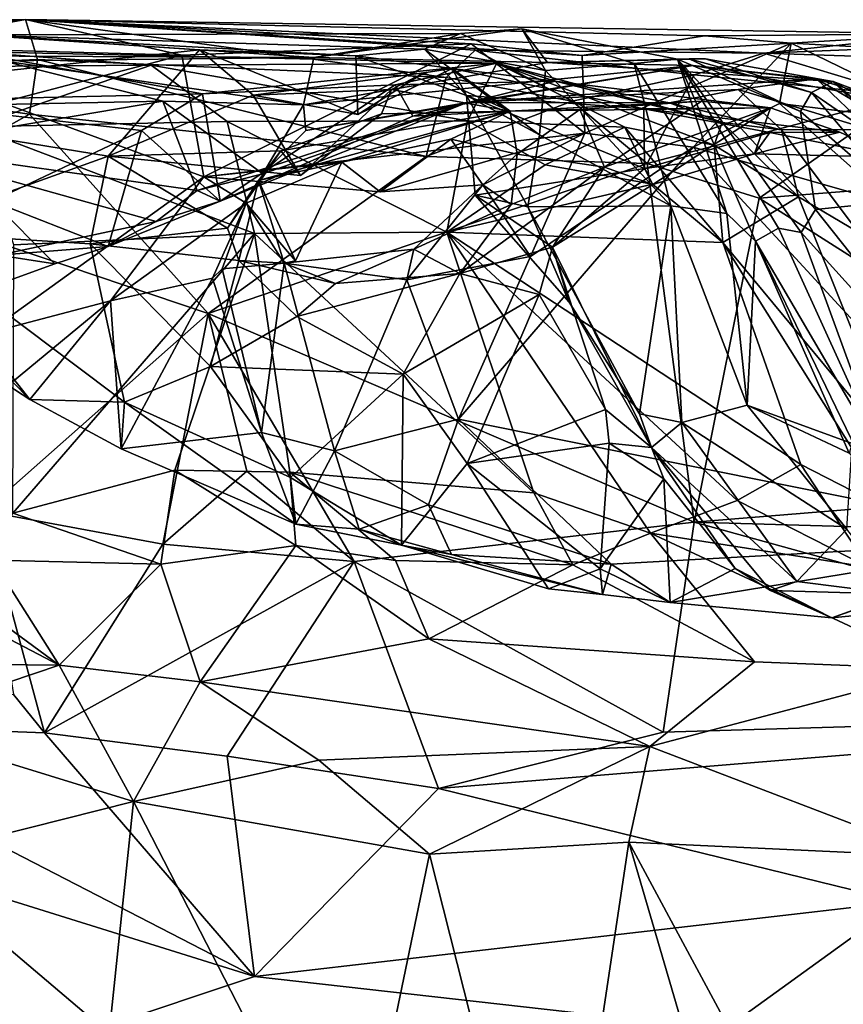
# Model space of a CAD drawing. Units: metres. Extents: x 22.79 to 25.53, y 0.66 to 2.19.
# Drawn here: x 23.98 to 24.09, y 2.05 to 2.18 of the extents above; entities that cross this region are included whole.
import ezdxf

# ---------------------------------------------------------------- set-up
doc = ezdxf.new("R2010")
doc.units = ezdxf.units.M

msp = doc.modelspace()

# ---------------------------------------------------------------- linework, layer by layer
at = {"layer": '1'}
for points in [[(23.95464, 2.17829, 11.155), (23.86578, 2.18103, 11.17445), (23.98161, 2.1818, 11.20987)], [(23.98161, 2.1818, 11.20987), (23.86578, 2.18103, 11.17445), (23.88728, 2.17864, 11.24754)], [(23.88728, 2.17864, 11.24754), (23.94271, 2.17471, 11.26136), (23.98161, 2.1818, 11.20987)], [(23.94271, 2.17471, 11.26136), (23.98323, 2.17644, 11.24999), (23.98161, 2.1818, 11.20987)], [(23.95464, 2.17829, 11.155), (23.98161, 2.1818, 11.20987), (24.00274, 2.17699, 11.14143)], [(24.04181, 2.17852, 11.12996), (24.00274, 2.17699, 11.14143), (23.98161, 2.1818, 11.20987)], [(24.04181, 2.17852, 11.12996), (23.98161, 2.1818, 11.20987), (24.05682, 2.17696, 11.12047)], [(23.98161, 2.1818, 11.20987), (24.10592, 2.17989, 11.12545), (24.07332, 2.17963, 11.12577)], [(24.05682, 2.17696, 11.12047), (23.98161, 2.1818, 11.20987), (24.07332, 2.17963, 11.12577)], [(23.98161, 2.1818, 11.20987), (23.98323, 2.17644, 11.24999), (24.03845, 2.17399, 11.24409)], [(23.98161, 2.1818, 11.20987), (24.04234, 2.1777, 11.23098), (24.08135, 2.17726, 11.2201)], [(23.98161, 2.1818, 11.20987), (24.03845, 2.17399, 11.24409), (24.04234, 2.1777, 11.23098)], [(24.10592, 2.17989, 11.12545), (23.98161, 2.1818, 11.20987), (24.08135, 2.17726, 11.2201)], [(23.87119, 2.17736, 10.9591), (23.9746, 2.17973, 11.03745), (24.02054, 2.17671, 10.89984)], [(23.9746, 2.17973, 11.03745), (23.94469, 2.1712, 11.07372), (24.0051, 2.17771, 11.03286)], [(24.02054, 2.17671, 10.89984), (23.9746, 2.17973, 11.03745), (24.04036, 2.17994, 10.98411)], [(23.9746, 2.17973, 11.03745), (24.03551, 2.1778, 11.01093), (24.04036, 2.17994, 10.98411)], [(23.9746, 2.17973, 11.03745), (24.0051, 2.17771, 11.03286), (24.02624, 2.17692, 11.02127)], [(23.9746, 2.17973, 11.03745), (24.02624, 2.17692, 11.02127), (24.03551, 2.1778, 11.01093)], [(24.05213, 2.176, 10.87777), (24.02054, 2.17671, 10.89984), (24.04867, 2.18055, 10.97255)], [(24.04867, 2.18055, 10.97255), (24.02054, 2.17671, 10.89984), (24.04036, 2.17994, 10.98411)], [(24.04036, 2.17994, 10.98411), (24.03551, 2.1778, 11.01093), (24.05186, 2.17493, 10.99237)], [(24.04867, 2.18055, 10.97255), (24.04036, 2.17994, 10.98411), (24.05186, 2.17493, 10.99237)], [(24.05213, 2.176, 10.87777), (24.04867, 2.18055, 10.97255), (24.06967, 2.17647, 10.94819)], [(24.06967, 2.17647, 10.94819), (24.04867, 2.18055, 10.97255), (24.06385, 2.17587, 10.97609)], [(24.06385, 2.17587, 10.97609), (24.04867, 2.18055, 10.97255), (24.05186, 2.17493, 10.99237)], [(24.08502, 2.17863, 11.11363), (24.05682, 2.17696, 11.12047), (24.07332, 2.17963, 11.12577)], [(24.07332, 2.17963, 11.12577), (24.10592, 2.17989, 11.12545), (24.08502, 2.17863, 11.11363)], [(24.10592, 2.17989, 11.12545), (24.08135, 2.17726, 11.2201), (24.15675, 2.1803, 11.187)], [(24.15675, 2.1803, 11.187), (24.08135, 2.17726, 11.2201), (24.1099, 2.17634, 11.21364)], [(24.08502, 2.17863, 11.11363), (24.10592, 2.17989, 11.12545), (24.12246, 2.17654, 11.08563)], [(23.97843, 2.17061, 11.13613), (23.95464, 2.17829, 11.155), (24.00274, 2.17699, 11.14143)], [(24.0057, 2.16057, 11.1166), (24.00274, 2.17699, 11.14143), (24.04181, 2.17852, 11.12996)], [(24.05715, 2.16645, 11.10506), (24.0057, 2.16057, 11.1166), (24.04181, 2.17852, 11.12996)], [(24.05715, 2.16645, 11.10506), (24.04181, 2.17852, 11.12996), (24.05682, 2.17696, 11.12047)], [(24.05715, 2.16645, 11.10506), (24.05682, 2.17696, 11.12047), (24.08502, 2.17863, 11.11363)], [(24.07182, 2.16457, 11.09347), (24.05715, 2.16645, 11.10506), (24.08502, 2.17863, 11.11363)], [(24.07182, 2.16457, 11.09347), (24.08502, 2.17863, 11.11363), (24.08348, 2.17047, 11.09588)], [(24.08348, 2.17047, 11.09588), (24.08502, 2.17863, 11.11363), (24.10793, 2.16751, 11.07776)], [(24.10793, 2.16751, 11.07776), (24.08502, 2.17863, 11.11363), (24.12246, 2.17654, 11.08563)], [(23.87119, 2.17736, 10.9591), (24.02054, 2.17671, 10.89984), (23.97854, 2.17626, 10.83159)], [(23.94469, 2.1712, 11.07372), (23.99277, 2.16335, 11.06129), (24.0051, 2.17771, 11.03286)], [(23.95571, 2.17536, 10.63229), (23.97363, 2.17751, 10.66338), (23.99858, 2.17565, 10.64487)], [(23.97363, 2.17751, 10.66338), (23.96254, 2.17081, 10.6853), (24.00553, 2.17178, 10.71585)], [(23.97363, 2.17751, 10.66338), (24.00553, 2.17178, 10.71585), (24.04526, 2.17592, 10.70778)], [(23.99858, 2.17565, 10.64487), (23.97363, 2.17751, 10.66338), (24.04526, 2.17592, 10.70778)], [(23.97843, 2.17061, 11.13613), (24.00274, 2.17699, 11.14143), (24.0057, 2.16057, 11.1166)], [(24.01918, 2.17032, 10.82815), (23.97854, 2.17626, 10.83159), (24.02054, 2.17671, 10.89984)], [(24.0051, 2.17771, 11.03286), (23.99277, 2.16335, 11.06129), (24.01235, 2.1716, 11.04144)], [(24.0051, 2.17771, 11.03286), (24.01235, 2.1716, 11.04144), (24.02652, 2.16899, 11.03533)], [(24.0051, 2.17771, 11.03286), (24.02652, 2.16899, 11.03533), (24.02624, 2.17692, 11.02127)], [(24.01918, 2.17032, 10.82815), (24.02054, 2.17671, 10.89984), (24.05213, 2.176, 10.87777)], [(24.03551, 2.1778, 11.01093), (24.02624, 2.17692, 11.02127), (24.04119, 2.17156, 11.01833)], [(24.02624, 2.17692, 11.02127), (24.02652, 2.16899, 11.03533), (24.03926, 2.1752, 11.03892)], [(24.02624, 2.17692, 11.02127), (24.03926, 2.1752, 11.03892), (24.04119, 2.17156, 11.01833)], [(24.03551, 2.1778, 11.01093), (24.04119, 2.17156, 11.01833), (24.05103, 2.16626, 11.00862)], [(24.03551, 2.1778, 11.01093), (24.05103, 2.16626, 11.00862), (24.05186, 2.17493, 10.99237)], [(24.04234, 2.1777, 11.23098), (24.03845, 2.17399, 11.24409), (24.05545, 2.17078, 11.24441)], [(24.04234, 2.1777, 11.23098), (24.05545, 2.17078, 11.24441), (24.07193, 2.17433, 11.23328)], [(24.08135, 2.17726, 11.2201), (24.04234, 2.1777, 11.23098), (24.07193, 2.17433, 11.23328)], [(24.08135, 2.17726, 11.2201), (24.07193, 2.17433, 11.23328), (24.10042, 2.17153, 11.22936)], [(24.08135, 2.17726, 11.2201), (24.10042, 2.17153, 11.22936), (24.1099, 2.17634, 11.21364)], [(23.98323, 2.17644, 11.24999), (23.94271, 2.17471, 11.26136), (23.98214, 2.16902, 11.26234)], [(23.94519, 2.16967, 10.7588), (23.97854, 2.17626, 10.83159), (24.00017, 2.17081, 10.8205)], [(23.97453, 2.16734, 10.61262), (23.95571, 2.17536, 10.63229), (23.99858, 2.17565, 10.64487)], [(23.97453, 2.16734, 10.61262), (23.99858, 2.17565, 10.64487), (24.00886, 2.16805, 10.63315)], [(24.00017, 2.17081, 10.8205), (23.97854, 2.17626, 10.83159), (24.01918, 2.17032, 10.82815)], [(23.98323, 2.17644, 11.24999), (23.98214, 2.16902, 11.26234), (24.03572, 2.16332, 11.25748)], [(23.98323, 2.17644, 11.24999), (24.03572, 2.16332, 11.25748), (24.03845, 2.17399, 11.24409)], [(24.04131, 2.16815, 10.66444), (23.99858, 2.17565, 10.64487), (24.04526, 2.17592, 10.70778)], [(24.00886, 2.16805, 10.63315), (23.99858, 2.17565, 10.64487), (24.04131, 2.16815, 10.66444)], [(24.00553, 2.17178, 10.71585), (24.03156, 2.173, 10.73763), (24.04526, 2.17592, 10.70778)], [(24.07181, 2.17561, 10.82728), (24.01918, 2.17032, 10.82815), (24.05213, 2.176, 10.87777)], [(24.01949, 2.16682, 10.81184), (24.01918, 2.17032, 10.82815), (24.07181, 2.17561, 10.82728)], [(24.04129, 2.17062, 10.78883), (24.01949, 2.16682, 10.81184), (24.07181, 2.17561, 10.82728)], [(24.03156, 2.173, 10.73763), (24.05322, 2.17351, 10.73432), (24.04526, 2.17592, 10.70778)], [(24.04129, 2.17062, 10.78883), (24.07181, 2.17561, 10.82728), (24.08848, 2.17382, 10.82608)], [(24.04131, 2.16815, 10.66444), (24.04526, 2.17592, 10.70778), (24.06258, 2.1673, 10.69641)], [(24.04526, 2.17592, 10.70778), (24.05322, 2.17351, 10.73432), (24.07574, 2.16793, 10.73324)], [(24.06258, 2.1673, 10.69641), (24.04526, 2.17592, 10.70778), (24.07464, 2.16486, 10.71437)], [(24.07464, 2.16486, 10.71437), (24.04526, 2.17592, 10.70778), (24.07574, 2.16793, 10.73324)], [(24.06385, 2.17587, 10.97609), (24.05186, 2.17493, 10.99237), (24.0688, 2.15665, 10.99597)], [(24.05213, 2.176, 10.87777), (24.07124, 2.1765, 10.92067), (24.07345, 2.17653, 10.90943)], [(24.05213, 2.176, 10.87777), (24.07345, 2.17653, 10.90943), (24.09073, 2.17343, 10.88432)], [(24.05213, 2.176, 10.87777), (24.06967, 2.17647, 10.94819), (24.07124, 2.1765, 10.92067)], [(24.07181, 2.17561, 10.82728), (24.05213, 2.176, 10.87777), (24.09073, 2.17343, 10.88432)], [(24.06967, 2.17647, 10.94819), (24.06385, 2.17587, 10.97609), (24.07633, 2.15562, 10.98435)], [(24.06385, 2.17587, 10.97609), (24.0688, 2.15665, 10.99597), (24.07633, 2.15562, 10.98435)], [(24.07124, 2.1765, 10.92067), (24.06967, 2.17647, 10.94819), (24.08628, 2.16939, 10.92393)], [(24.06967, 2.17647, 10.94819), (24.0802, 2.15189, 10.97703), (24.08334, 2.15365, 10.96706)], [(24.0802, 2.15189, 10.97703), (24.06967, 2.17647, 10.94819), (24.07633, 2.15562, 10.98435)], [(24.06967, 2.17647, 10.94819), (24.08334, 2.15365, 10.96706), (24.08638, 2.15306, 10.95731)], [(24.06967, 2.17647, 10.94819), (24.08638, 2.15306, 10.95731), (24.08833, 2.15618, 10.9467)], [(24.06967, 2.17647, 10.94819), (24.08833, 2.15618, 10.9467), (24.08628, 2.16939, 10.92393)], [(24.07345, 2.17653, 10.90943), (24.07124, 2.1765, 10.92067), (24.08778, 2.17198, 10.91)], [(24.07124, 2.1765, 10.92067), (24.08628, 2.16939, 10.92393), (24.08778, 2.17198, 10.91)], [(24.07181, 2.17561, 10.82728), (24.09073, 2.17343, 10.88432), (24.09642, 2.1713, 10.8315)], [(24.07181, 2.17561, 10.82728), (24.09642, 2.1713, 10.8315), (24.08848, 2.17382, 10.82608)], [(24.07345, 2.17653, 10.90943), (24.08778, 2.17198, 10.91), (24.09073, 2.17343, 10.88432)], [(23.98214, 2.16902, 11.26234), (23.94271, 2.17471, 11.26136), (23.96124, 2.15728, 11.27497)], [(24.02652, 2.16899, 11.03533), (24.01235, 2.1716, 11.04144), (24.03543, 2.17463, 11.04748)], [(24.01235, 2.1716, 11.04144), (24.03106, 2.17239, 11.05693), (24.03543, 2.17463, 11.04748)], [(24.02652, 2.16899, 11.03533), (24.03543, 2.17463, 11.04748), (24.03926, 2.1752, 11.03892)], [(24.03106, 2.17239, 11.05693), (24.04706, 2.16946, 11.08057), (24.03543, 2.17463, 11.04748)], [(24.03926, 2.1752, 11.03892), (24.03543, 2.17463, 11.04748), (24.04706, 2.16946, 11.08057)], [(24.03845, 2.17399, 11.24409), (24.03572, 2.16332, 11.25748), (24.05545, 2.17078, 11.24441)], [(24.04119, 2.17156, 11.01833), (24.03926, 2.1752, 11.03892), (24.06514, 2.16974, 11.03016)], [(24.06514, 2.16974, 11.03016), (24.03926, 2.1752, 11.03892), (24.08225, 2.1699, 11.06565)], [(24.03926, 2.1752, 11.03892), (24.04706, 2.16946, 11.08057), (24.08225, 2.1699, 11.06565)], [(24.05186, 2.17493, 10.99237), (24.05103, 2.16626, 11.00862), (24.0688, 2.15665, 10.99597)], [(24.07193, 2.17433, 11.23328), (24.05545, 2.17078, 11.24441), (24.06557, 2.16238, 11.2498)], [(24.07193, 2.17433, 11.23328), (24.06557, 2.16238, 11.2498), (24.10042, 2.17153, 11.22936)], [(24.00553, 2.17178, 10.71585), (24.00792, 2.15729, 10.77121), (24.03156, 2.173, 10.73763)], [(24.00792, 2.15729, 10.77121), (24.03395, 2.16879, 10.76678), (24.03156, 2.173, 10.73763)], [(24.03156, 2.173, 10.73763), (24.03395, 2.16879, 10.76678), (24.05322, 2.17351, 10.73432)], [(24.05322, 2.17351, 10.73432), (24.03395, 2.16879, 10.76678), (24.06859, 2.17055, 10.76206)], [(24.04129, 2.17062, 10.78883), (24.08848, 2.17382, 10.82608), (24.07787, 2.17235, 10.79362)], [(24.05322, 2.17351, 10.73432), (24.06859, 2.17055, 10.76206), (24.07574, 2.16793, 10.73324)], [(24.09563, 2.16699, 10.79213), (24.07787, 2.17235, 10.79362), (24.08848, 2.17382, 10.82608)], [(24.09073, 2.17343, 10.88432), (24.08778, 2.17198, 10.91), (24.10154, 2.16253, 10.90527)], [(24.09563, 2.16699, 10.79213), (24.08848, 2.17382, 10.82608), (24.09961, 2.16722, 10.81062)], [(24.09961, 2.16722, 10.81062), (24.08848, 2.17382, 10.82608), (24.09642, 2.1713, 10.8315)], [(24.09642, 2.1713, 10.8315), (24.09073, 2.17343, 10.88432), (24.09552, 2.17081, 10.87005)], [(24.09552, 2.17081, 10.87005), (24.09073, 2.17343, 10.88432), (24.10776, 2.15845, 10.87583)], [(24.10776, 2.15845, 10.87583), (24.09073, 2.17343, 10.88432), (24.10524, 2.161, 10.88537)], [(24.09073, 2.17343, 10.88432), (24.10154, 2.16253, 10.90527), (24.10311, 2.1628, 10.89497)], [(24.09073, 2.17343, 10.88432), (24.10311, 2.1628, 10.89497), (24.10524, 2.161, 10.88537)], [(23.96254, 2.17081, 10.6853), (23.99727, 2.16683, 10.723), (24.00553, 2.17178, 10.71585)], [(24.01235, 2.1716, 11.04144), (23.99277, 2.16335, 11.06129), (24.01875, 2.16074, 11.0672)], [(23.99727, 2.16683, 10.723), (24.00792, 2.15729, 10.77121), (24.00553, 2.17178, 10.71585)], [(24.01235, 2.1716, 11.04144), (24.01875, 2.16074, 11.0672), (24.03106, 2.17239, 11.05693)], [(24.01875, 2.16074, 11.0672), (24.02971, 2.16908, 11.06774), (24.03106, 2.17239, 11.05693)], [(24.03106, 2.17239, 11.05693), (24.02971, 2.16908, 11.06774), (24.04706, 2.16946, 11.08057)], [(24.04119, 2.17156, 11.01833), (24.04234, 2.15809, 11.03271), (24.04947, 2.15654, 11.0205)], [(24.04119, 2.17156, 11.01833), (24.04947, 2.15654, 11.0205), (24.05103, 2.16626, 11.00862)], [(24.06522, 2.16171, 11.043), (24.04234, 2.15809, 11.03271), (24.04119, 2.17156, 11.01833)], [(24.06522, 2.16171, 11.043), (24.04119, 2.17156, 11.01833), (24.06514, 2.16974, 11.03016)], [(24.06859, 2.17055, 10.76206), (24.04129, 2.17062, 10.78883), (24.07787, 2.17235, 10.79362)], [(24.06557, 2.16238, 11.2498), (24.08073, 2.1577, 11.24786), (24.10042, 2.17153, 11.22936)], [(24.08375, 2.16692, 10.76147), (24.06859, 2.17055, 10.76206), (24.07787, 2.17235, 10.79362)], [(24.08375, 2.16692, 10.76147), (24.07787, 2.17235, 10.79362), (24.09563, 2.16699, 10.79213)], [(24.10042, 2.17153, 11.22936), (24.08073, 2.1577, 11.24786), (24.10594, 2.15968, 11.23817)], [(24.08778, 2.17198, 10.91), (24.08628, 2.16939, 10.92393), (24.10009, 2.15739, 10.9211)], [(24.08778, 2.17198, 10.91), (24.10009, 2.15739, 10.9211), (24.10154, 2.16253, 10.90527)], [(23.99277, 2.16335, 11.06129), (23.94469, 2.1712, 11.07372), (23.9643, 2.15314, 11.09028)], [(23.94519, 2.16967, 10.7588), (24.00017, 2.17081, 10.8205), (23.96338, 2.16457, 10.76632)], [(23.96254, 2.17081, 10.6853), (23.97712, 2.1573, 10.72201), (23.99727, 2.16683, 10.723)], [(23.96338, 2.16457, 10.76632), (24.00017, 2.17081, 10.8205), (24.0048, 2.15874, 10.78688)], [(23.9763, 2.13943, 11.11318), (23.97843, 2.17061, 11.13613), (24.0057, 2.16057, 11.1166)], [(24.0048, 2.15874, 10.78688), (24.00017, 2.17081, 10.8205), (24.01368, 2.16098, 10.79223)], [(24.01368, 2.16098, 10.79223), (24.00017, 2.17081, 10.8205), (24.01918, 2.17032, 10.82815)], [(24.00792, 2.15729, 10.77121), (24.0048, 2.15874, 10.78688), (24.04129, 2.17062, 10.78883)], [(24.04129, 2.17062, 10.78883), (24.0048, 2.15874, 10.78688), (24.01368, 2.16098, 10.79223)], [(24.00792, 2.15729, 10.77121), (24.04129, 2.17062, 10.78883), (24.03395, 2.16879, 10.76678)], [(24.01368, 2.16098, 10.79223), (24.01949, 2.16682, 10.81184), (24.04129, 2.17062, 10.78883)], [(24.01368, 2.16098, 10.79223), (24.01918, 2.17032, 10.82815), (24.01949, 2.16682, 10.81184)], [(24.03395, 2.16879, 10.76678), (24.04129, 2.17062, 10.78883), (24.06859, 2.17055, 10.76206)], [(24.03572, 2.16332, 11.25748), (24.06557, 2.16238, 11.2498), (24.05545, 2.17078, 11.24441)], [(24.08225, 2.1699, 11.06565), (24.04706, 2.16946, 11.08057), (24.07291, 2.17078, 11.07978)], [(24.04706, 2.16946, 11.08057), (24.05648, 2.16968, 11.0823), (24.07291, 2.17078, 11.07978)], [(24.07291, 2.17078, 11.07978), (24.05648, 2.16968, 11.0823), (24.05983, 2.1619, 11.0754)], [(24.07291, 2.17078, 11.07978), (24.05983, 2.1619, 11.0754), (24.08225, 2.1699, 11.06565)], [(24.06859, 2.17055, 10.76206), (24.08375, 2.16692, 10.76147), (24.07574, 2.16793, 10.73324)], [(24.07182, 2.16457, 11.09347), (24.08348, 2.17047, 11.09588), (24.09888, 2.15684, 11.07549)], [(24.09888, 2.15684, 11.07549), (24.08348, 2.17047, 11.09588), (24.10793, 2.16751, 11.07776)], [(24.00627, 2.14211, 11.27379), (23.98214, 2.16902, 11.26234), (23.96124, 2.15728, 11.27497)], [(23.98214, 2.16902, 11.26234), (24.00627, 2.14211, 11.27379), (24.03572, 2.16332, 11.25748)], [(24.01612, 2.1641, 11.07168), (24.0131, 2.16009, 11.08058), (24.04706, 2.16946, 11.08057)], [(24.0131, 2.16009, 11.08058), (24.02435, 2.16255, 11.09947), (24.04706, 2.16946, 11.08057)], [(24.02971, 2.16908, 11.06774), (24.01612, 2.1641, 11.07168), (24.04706, 2.16946, 11.08057)], [(24.01875, 2.16074, 11.0672), (24.01612, 2.1641, 11.07168), (24.02971, 2.16908, 11.06774)], [(24.04706, 2.16946, 11.08057), (24.02435, 2.16255, 11.09947), (24.03908, 2.16568, 11.09595)], [(24.03908, 2.16568, 11.09595), (24.04803, 2.16363, 11.08819), (24.04706, 2.16946, 11.08057)], [(24.04803, 2.16363, 11.08819), (24.05648, 2.16968, 11.0823), (24.04706, 2.16946, 11.08057)], [(24.04803, 2.16363, 11.08819), (24.05983, 2.1619, 11.0754), (24.05648, 2.16968, 11.0823)], [(24.08225, 2.1699, 11.06565), (24.05983, 2.1619, 11.0754), (24.06633, 2.15952, 11.05555)], [(24.06514, 2.16974, 11.03016), (24.08225, 2.1699, 11.06565), (24.09162, 2.16662, 11.05582)], [(24.08216, 2.16657, 11.03955), (24.06514, 2.16974, 11.03016), (24.09162, 2.16662, 11.05582)], [(24.06514, 2.16974, 11.03016), (24.08216, 2.16657, 11.03955), (24.06522, 2.16171, 11.043)], [(24.08225, 2.1699, 11.06565), (24.06633, 2.15952, 11.05555), (24.0801, 2.16368, 11.0514)], [(24.08225, 2.1699, 11.06565), (24.0801, 2.16368, 11.0514), (24.09162, 2.16662, 11.05582)], [(24.08628, 2.16939, 10.92393), (24.08833, 2.15618, 10.9467), (24.10009, 2.15739, 10.9211)], [(24.01254, 2.15293, 10.62123), (23.97453, 2.16734, 10.61262), (24.00886, 2.16805, 10.63315)], [(23.98004, 2.15141, 10.60095), (23.97453, 2.16734, 10.61262), (24.01254, 2.15293, 10.62123)], [(24.03852, 2.15311, 10.64457), (24.00886, 2.16805, 10.63315), (24.04131, 2.16815, 10.66444)], [(24.01254, 2.15293, 10.62123), (24.00886, 2.16805, 10.63315), (24.03852, 2.15311, 10.64457)], [(24.03852, 2.15311, 10.64457), (24.04131, 2.16815, 10.66444), (24.05181, 2.1622, 10.66995)], [(24.05181, 2.1622, 10.66995), (24.04131, 2.16815, 10.66444), (24.06258, 2.1673, 10.69641)], [(24.07464, 2.16486, 10.71437), (24.07574, 2.16793, 10.73324), (24.08603, 2.15789, 10.72511)], [(24.08603, 2.15789, 10.72511), (24.07574, 2.16793, 10.73324), (24.08375, 2.16692, 10.76147)], [(23.97712, 2.1573, 10.72201), (23.99276, 2.15118, 10.75716), (23.99727, 2.16683, 10.723)], [(23.99727, 2.16683, 10.723), (23.99276, 2.15118, 10.75716), (24.00792, 2.15729, 10.77121)], [(24.0057, 2.16057, 11.1166), (24.05715, 2.16645, 11.10506), (24.02952, 2.15854, 11.10732)], [(24.02952, 2.15854, 11.10732), (24.05715, 2.16645, 11.10506), (24.0434, 2.15951, 11.10508)], [(24.04983, 2.14983, 11.09802), (24.0434, 2.15951, 11.10508), (24.05715, 2.16645, 11.10506)], [(24.05103, 2.16626, 11.00862), (24.04947, 2.15654, 11.0205), (24.0688, 2.15665, 10.99597)], [(24.04983, 2.14983, 11.09802), (24.05715, 2.16645, 11.10506), (24.07182, 2.16457, 11.09347)], [(24.05181, 2.1622, 10.66995), (24.06258, 2.1673, 10.69641), (24.06632, 2.15959, 10.68767)], [(24.06632, 2.15959, 10.68767), (24.06258, 2.1673, 10.69641), (24.0758, 2.15173, 10.69488)], [(24.0758, 2.15173, 10.69488), (24.06258, 2.1673, 10.69641), (24.07464, 2.16486, 10.71437)], [(24.06522, 2.16171, 11.043), (24.08216, 2.16657, 11.03955), (24.0801, 2.16368, 11.0514)], [(24.09887, 2.16322, 11.04855), (24.09162, 2.16662, 11.05582), (24.0801, 2.16368, 11.0514)], [(24.0801, 2.16368, 11.0514), (24.08216, 2.16657, 11.03955), (24.09887, 2.16322, 11.04855)], [(24.08216, 2.16657, 11.03955), (24.09162, 2.16662, 11.05582), (24.09887, 2.16322, 11.04855)], [(24.0941, 2.15312, 10.74054), (24.08375, 2.16692, 10.76147), (24.09563, 2.16699, 10.79213)], [(24.08603, 2.15789, 10.72511), (24.08375, 2.16692, 10.76147), (24.0941, 2.15312, 10.74054)], [(24.02435, 2.16255, 11.09947), (24.02952, 2.15854, 11.10732), (24.03908, 2.16568, 11.09595)], [(24.03908, 2.16568, 11.09595), (24.02952, 2.15854, 11.10732), (24.0434, 2.15951, 11.10508)], [(24.0434, 2.15951, 11.10508), (24.04803, 2.16363, 11.08819), (24.03908, 2.16568, 11.09595)], [(24.0758, 2.15173, 10.69488), (24.07464, 2.16486, 10.71437), (24.08603, 2.15789, 10.72511)], [(23.97796, 2.14999, 10.75347), (23.96338, 2.16457, 10.76632), (23.99927, 2.15455, 10.77186)], [(23.99927, 2.15455, 10.77186), (23.96338, 2.16457, 10.76632), (24.0048, 2.15874, 10.78688)], [(23.99035, 2.15152, 11.07123), (23.99277, 2.16335, 11.06129), (23.9643, 2.15314, 11.09028)], [(23.99277, 2.16335, 11.06129), (23.99035, 2.15152, 11.07123), (24.0089, 2.15363, 11.07871)], [(24.01875, 2.16074, 11.0672), (23.99277, 2.16335, 11.06129), (24.01612, 2.1641, 11.07168)], [(24.01612, 2.1641, 11.07168), (23.99277, 2.16335, 11.06129), (24.0089, 2.15363, 11.07871)], [(24.06557, 2.16238, 11.2498), (24.03572, 2.16332, 11.25748), (24.00627, 2.14211, 11.27379)], [(24.01612, 2.1641, 11.07168), (24.0089, 2.15363, 11.07871), (24.0131, 2.16009, 11.08058)], [(24.04012, 2.12786, 11.09588), (24.04983, 2.14983, 11.09802), (24.07182, 2.16457, 11.09347)], [(24.04012, 2.12786, 11.09588), (24.07182, 2.16457, 11.09347), (24.12067, 2.11159, 11.0486)], [(24.0472, 2.15682, 11.08247), (24.04803, 2.16363, 11.08819), (24.0434, 2.15951, 11.10508)], [(24.05983, 2.1619, 11.0754), (24.04803, 2.16363, 11.08819), (24.0472, 2.15682, 11.08247)], [(24.06522, 2.16171, 11.043), (24.0801, 2.16368, 11.0514), (24.06633, 2.15952, 11.05555)], [(24.12067, 2.11159, 11.0486), (24.07182, 2.16457, 11.09347), (24.09888, 2.15684, 11.07549)], [(24.01141, 2.15703, 11.10594), (24.0057, 2.16057, 11.1166), (24.02435, 2.16255, 11.09947)], [(24.02435, 2.16255, 11.09947), (24.0057, 2.16057, 11.1166), (24.02952, 2.15854, 11.10732)], [(24.06557, 2.16238, 11.2498), (24.00627, 2.14211, 11.27379), (24.07192, 2.11392, 11.26919)], [(24.01807, 2.14922, 11.09813), (24.01141, 2.15703, 11.10594), (24.02435, 2.16255, 11.09947)], [(24.02435, 2.16255, 11.09947), (24.0131, 2.16009, 11.08058), (24.01807, 2.14922, 11.09813)], [(24.03852, 2.15311, 10.64457), (24.05181, 2.1622, 10.66995), (24.06632, 2.15959, 10.68767)], [(24.06557, 2.16238, 11.2498), (24.07192, 2.11392, 11.26919), (24.08073, 2.1577, 11.24786)], [(24.05983, 2.1619, 11.0754), (24.0472, 2.15682, 11.08247), (24.04029, 2.14753, 11.0689)], [(24.04029, 2.14753, 11.0689), (24.0528, 2.15108, 11.05077), (24.05983, 2.1619, 11.0754)], [(24.0528, 2.15108, 11.05077), (24.04234, 2.15809, 11.03271), (24.06522, 2.16171, 11.043)], [(24.05983, 2.1619, 11.0754), (24.0528, 2.15108, 11.05077), (24.06633, 2.15952, 11.05555)], [(24.06633, 2.15952, 11.05555), (24.0528, 2.15108, 11.05077), (24.06522, 2.16171, 11.043)], [(23.99308, 2.14383, 11.10565), (23.9763, 2.13943, 11.11318), (24.0057, 2.16057, 11.1166)], [(23.99308, 2.14383, 11.10565), (24.0057, 2.16057, 11.1166), (24.01141, 2.15703, 11.10594)], [(24.0089, 2.15363, 11.07871), (24.01044, 2.14927, 11.08091), (24.0131, 2.16009, 11.08058)], [(24.0131, 2.16009, 11.08058), (24.01044, 2.14927, 11.08091), (24.01653, 2.1489, 11.09664)], [(24.01807, 2.14922, 11.09813), (24.0131, 2.16009, 11.08058), (24.01653, 2.1489, 11.09664)], [(24.03312, 2.14667, 11.09936), (24.0434, 2.15951, 11.10508), (24.04983, 2.14983, 11.09802)], [(24.0434, 2.15951, 11.10508), (24.03312, 2.14667, 11.09936), (24.03405, 2.15082, 11.08868)], [(24.0434, 2.15951, 11.10508), (24.03405, 2.15082, 11.08868), (24.0472, 2.15682, 11.08247)], [(24.03852, 2.15311, 10.64457), (24.06632, 2.15959, 10.68767), (24.0758, 2.15173, 10.69488)], [(24.10594, 2.15968, 11.23817), (24.08073, 2.1577, 11.24786), (24.14075, 2.11956, 11.2395)], [(23.99927, 2.15455, 10.77186), (24.0048, 2.15874, 10.78688), (24.00792, 2.15729, 10.77121)], [(24.04947, 2.15654, 11.0205), (24.04234, 2.15809, 11.03271), (24.05505, 2.14367, 11.03139)], [(24.04234, 2.15809, 11.03271), (24.0528, 2.15108, 11.05077), (24.05505, 2.14367, 11.03139)], [(24.00627, 2.14211, 11.27379), (23.96124, 2.15728, 11.27497), (23.97606, 2.11541, 11.28914)], [(23.97898, 2.14644, 10.7408), (23.98559, 2.14881, 10.74641), (23.97712, 2.1573, 10.72201)], [(23.97712, 2.1573, 10.72201), (23.98559, 2.14881, 10.74641), (23.99276, 2.15118, 10.75716)], [(23.99276, 2.15118, 10.75716), (23.99927, 2.15455, 10.77186), (24.00792, 2.15729, 10.77121)], [(24.00689, 2.14688, 11.09696), (23.99308, 2.14383, 11.10565), (24.01141, 2.15703, 11.10594)], [(24.00817, 2.14814, 11.09506), (24.00689, 2.14688, 11.09696), (24.01141, 2.15703, 11.10594)], [(24.00817, 2.14814, 11.09506), (24.01141, 2.15703, 11.10594), (24.01653, 2.1489, 11.09664)], [(24.01653, 2.1489, 11.09664), (24.01141, 2.15703, 11.10594), (24.01807, 2.14922, 11.09813)], [(24.03405, 2.15082, 11.08868), (24.04029, 2.14753, 11.0689), (24.0472, 2.15682, 11.08247)], [(24.08073, 2.1577, 11.24786), (24.07192, 2.11392, 11.26919), (24.14075, 2.11956, 11.2395)], [(24.0758, 2.15173, 10.69488), (24.08603, 2.15789, 10.72511), (24.10042, 2.12201, 10.72239)], [(24.10042, 2.12201, 10.72239), (24.08603, 2.15789, 10.72511), (24.0941, 2.15312, 10.74054)], [(24.08833, 2.15618, 10.9467), (24.1225, 2.11314, 10.92914), (24.10009, 2.15739, 10.9211)], [(24.04947, 2.15654, 11.0205), (24.06453, 2.12859, 11.02026), (24.0688, 2.15665, 10.99597)], [(24.06453, 2.12859, 11.02026), (24.04947, 2.15654, 11.0205), (24.05505, 2.14367, 11.03139)], [(24.0688, 2.15665, 10.99597), (24.06453, 2.12859, 11.02026), (24.07025, 2.12738, 11.01277)], [(24.0688, 2.15665, 10.99597), (24.07025, 2.12738, 11.01277), (24.07909, 2.12974, 11.00274)], [(24.07633, 2.15562, 10.98435), (24.0688, 2.15665, 10.99597), (24.07909, 2.12974, 11.00274)], [(24.0802, 2.15189, 10.97703), (24.07633, 2.15562, 10.98435), (24.07909, 2.12974, 11.00274)], [(24.08833, 2.15618, 10.9467), (24.08638, 2.15306, 10.95731), (24.1225, 2.11314, 10.92914)], [(23.97796, 2.14999, 10.75347), (23.99927, 2.15455, 10.77186), (23.99276, 2.15118, 10.75716)], [(23.99035, 2.15152, 11.07123), (23.9643, 2.15314, 11.09028), (23.99499, 2.13014, 11.08512)], [(23.9643, 2.15314, 11.09028), (23.97167, 2.13734, 11.10887), (23.98219, 2.13051, 11.0991)], [(23.9643, 2.15314, 11.09028), (23.98219, 2.13051, 11.0991), (23.99499, 2.13014, 11.08512)], [(23.9799, 2.11517, 10.58418), (23.98004, 2.15141, 10.60095), (24.01254, 2.15293, 10.62123)], [(24.0018, 2.12098, 10.59994), (23.9799, 2.11517, 10.58418), (24.01254, 2.15293, 10.62123)], [(24.01044, 2.14927, 11.08091), (24.0089, 2.15363, 11.07871), (23.99035, 2.15152, 11.07123)], [(24.0018, 2.12098, 10.59994), (24.01254, 2.15293, 10.62123), (24.01733, 2.1207, 10.61143)], [(24.05028, 2.11792, 10.64084), (24.01254, 2.15293, 10.62123), (24.03852, 2.15311, 10.64457)], [(24.01733, 2.1207, 10.61143), (24.01254, 2.15293, 10.62123), (24.05028, 2.11792, 10.64084)], [(24.06603, 2.11246, 10.6534), (24.05028, 2.11792, 10.64084), (24.03852, 2.15311, 10.64457)], [(24.06603, 2.11246, 10.6534), (24.03852, 2.15311, 10.64457), (24.07775, 2.11688, 10.67475)], [(24.03852, 2.15311, 10.64457), (24.0758, 2.15173, 10.69488), (24.08634, 2.12171, 10.69223)], [(24.07775, 2.11688, 10.67475), (24.03852, 2.15311, 10.64457), (24.08634, 2.12171, 10.69223)], [(24.08334, 2.15365, 10.96706), (24.0802, 2.15189, 10.97703), (24.09773, 2.122, 10.9673)], [(24.08638, 2.15306, 10.95731), (24.08334, 2.15365, 10.96706), (24.09773, 2.122, 10.9673)], [(24.08638, 2.15306, 10.95731), (24.09773, 2.122, 10.9673), (24.1225, 2.11314, 10.92914)], [(24.00659, 2.13495, 11.07119), (23.99035, 2.15152, 11.07123), (23.99499, 2.13014, 11.08512)], [(23.99035, 2.15152, 11.07123), (24.00659, 2.13495, 11.07119), (24.01044, 2.14927, 11.08091)], [(24.08634, 2.12171, 10.69223), (24.0758, 2.15173, 10.69488), (24.09855, 2.11549, 10.70903)], [(24.09855, 2.11549, 10.70903), (24.0758, 2.15173, 10.69488), (24.10042, 2.12201, 10.72239)], [(24.0802, 2.15189, 10.97703), (24.07909, 2.12974, 11.00274), (24.09287, 2.12326, 10.98717)], [(24.0802, 2.15189, 10.97703), (24.09519, 2.121, 10.97743), (24.09773, 2.122, 10.9673)], [(24.09519, 2.121, 10.97743), (24.0802, 2.15189, 10.97703), (24.09287, 2.12326, 10.98717)], [(23.98559, 2.14881, 10.74641), (23.97796, 2.14999, 10.75347), (23.99276, 2.15118, 10.75716)], [(24.01653, 2.1489, 11.09664), (24.03405, 2.15082, 11.08868), (24.03312, 2.14667, 11.09936)], [(24.03405, 2.15082, 11.08868), (24.01653, 2.1489, 11.09664), (24.02348, 2.14617, 11.07985)], [(24.03405, 2.15082, 11.08868), (24.02348, 2.14617, 11.07985), (24.04029, 2.14753, 11.0689)], [(24.0528, 2.15108, 11.05077), (24.04029, 2.14753, 11.0689), (24.05098, 2.1447, 11.05424)], [(24.05997, 2.12915, 11.05089), (24.0528, 2.15108, 11.05077), (24.05098, 2.1447, 11.05424)], [(24.06618, 2.12403, 11.03269), (24.0528, 2.15108, 11.05077), (24.05997, 2.12915, 11.05089)], [(24.06618, 2.12403, 11.03269), (24.05505, 2.14367, 11.03139), (24.0528, 2.15108, 11.05077)], [(23.97898, 2.14644, 10.7408), (23.97796, 2.14999, 10.75347), (23.98559, 2.14881, 10.74641)], [(24.01828, 2.14171, 11.07437), (24.01044, 2.14927, 11.08091), (24.00659, 2.13495, 11.07119)], [(24.00817, 2.14814, 11.09506), (24.01653, 2.1489, 11.09664), (24.01347, 2.12604, 11.09438)], [(24.01653, 2.1489, 11.09664), (24.01044, 2.14927, 11.08091), (24.02348, 2.14617, 11.07985)], [(24.01044, 2.14927, 11.08091), (24.01828, 2.14171, 11.07437), (24.02348, 2.14617, 11.07985)], [(24.01347, 2.12604, 11.09438), (24.01653, 2.1489, 11.09664), (24.02333, 2.12358, 11.09737)], [(24.02333, 2.12358, 11.09737), (24.01653, 2.1489, 11.09664), (24.03312, 2.14667, 11.09936)], [(24.04012, 2.12786, 11.09588), (24.03312, 2.14667, 11.09936), (24.04983, 2.14983, 11.09802)], [(24.00689, 2.14688, 11.09696), (24.00817, 2.14814, 11.09506), (24.01347, 2.12604, 11.09438)], [(24.01828, 2.14171, 11.07437), (24.03264, 2.13391, 11.05819), (24.04029, 2.14753, 11.0689)], [(24.01828, 2.14171, 11.07437), (24.04029, 2.14753, 11.0689), (24.02348, 2.14617, 11.07985)], [(24.03264, 2.13391, 11.05819), (24.05098, 2.1447, 11.05424), (24.04029, 2.14753, 11.0689)], [(23.99308, 2.14383, 11.10565), (24.00689, 2.14688, 11.09696), (23.99454, 2.12385, 11.0984)], [(23.99454, 2.12385, 11.0984), (24.00689, 2.14688, 11.09696), (24.01347, 2.12604, 11.09438)], [(24.02333, 2.12358, 11.09737), (24.03312, 2.14667, 11.09936), (24.04012, 2.12786, 11.09588)], [(23.97983, 2.13289, 11.10579), (23.9763, 2.13943, 11.11318), (23.99308, 2.14383, 11.10565)], [(23.98219, 2.13051, 11.0991), (23.97983, 2.13289, 11.10579), (23.99308, 2.14383, 11.10565)], [(23.98219, 2.13051, 11.0991), (23.99308, 2.14383, 11.10565), (23.99454, 2.12385, 11.0984)], [(24.05098, 2.1447, 11.05424), (24.03264, 2.13391, 11.05819), (24.04126, 2.12186, 11.061)], [(24.05098, 2.1447, 11.05424), (24.04126, 2.12186, 11.061), (24.05997, 2.12915, 11.05089)], [(24.05505, 2.14367, 11.03139), (24.06618, 2.12403, 11.03269), (24.06453, 2.12859, 11.02026)], [(24.00627, 2.14211, 11.27379), (23.97606, 2.11541, 11.28914), (24.00015, 2.11099, 11.29032)], [(24.00627, 2.14211, 11.27379), (24.00015, 2.11099, 11.29032), (24.01149, 2.12083, 11.2816)], [(24.00627, 2.14211, 11.27379), (24.01149, 2.12083, 11.2816), (24.026, 2.10864, 11.28773)], [(24.00627, 2.14211, 11.27379), (24.026, 2.10864, 11.28773), (24.07192, 2.11392, 11.26919)], [(24.01828, 2.14171, 11.07437), (24.00659, 2.13495, 11.07119), (24.03264, 2.13391, 11.05819)], [(23.98219, 2.13051, 11.0991), (23.97167, 2.13734, 11.10887), (23.97983, 2.13289, 11.10579)], [(24.00659, 2.13495, 11.07119), (23.99499, 2.13014, 11.08512), (24.0174, 2.11996, 11.07701)], [(24.03264, 2.13391, 11.05819), (24.00659, 2.13495, 11.07119), (24.0174, 2.11996, 11.07701)], [(24.03241, 2.11085, 11.07708), (24.03264, 2.13391, 11.05819), (24.0174, 2.11996, 11.07701)], [(24.03264, 2.13391, 11.05819), (24.03241, 2.11085, 11.07708), (24.04126, 2.12186, 11.061)], [(23.99454, 2.12385, 11.0984), (23.99499, 2.13014, 11.08512), (23.98219, 2.13051, 11.0991)], [(23.99454, 2.12385, 11.0984), (24.01811, 2.11367, 11.08999), (23.99499, 2.13014, 11.08512)], [(24.01811, 2.11367, 11.08999), (24.0174, 2.11996, 11.07701), (23.99499, 2.13014, 11.08512)], [(24.04126, 2.12186, 11.061), (24.06044, 2.12462, 11.04835), (24.05997, 2.12915, 11.05089)], [(24.06044, 2.12462, 11.04835), (24.06618, 2.12403, 11.03269), (24.05997, 2.12915, 11.05089)], [(24.07909, 2.12974, 11.00274), (24.07025, 2.12738, 11.01277), (24.09254, 2.11301, 11.01042)], [(24.09328, 2.12456, 10.99798), (24.07909, 2.12974, 11.00274), (24.09254, 2.11301, 11.01042)], [(24.07909, 2.12974, 11.00274), (24.09328, 2.12456, 10.99798), (24.09287, 2.12326, 10.98717)], [(24.03604, 2.11628, 11.09199), (24.02333, 2.12358, 11.09737), (24.04012, 2.12786, 11.09588)], [(24.03604, 2.11628, 11.09199), (24.04012, 2.12786, 11.09588), (24.06071, 2.10828, 11.0762)], [(24.06071, 2.10828, 11.0762), (24.04012, 2.12786, 11.09588), (24.12067, 2.11159, 11.0486)], [(24.06453, 2.12859, 11.02026), (24.06618, 2.12403, 11.03269), (24.07025, 2.12738, 11.01277)], [(24.07025, 2.12738, 11.01277), (24.06618, 2.12403, 11.03269), (24.08579, 2.10591, 11.02347)], [(24.07025, 2.12738, 11.01277), (24.08579, 2.10591, 11.02347), (24.09254, 2.11301, 11.01042)], [(23.99454, 2.12385, 11.0984), (24.01347, 2.12604, 11.09438), (24.01811, 2.11367, 11.08999)], [(24.01811, 2.11367, 11.08999), (24.01347, 2.12604, 11.09438), (24.02333, 2.12358, 11.09737)], [(24.01811, 2.11367, 11.08999), (24.02333, 2.12358, 11.09737), (24.0267, 2.11301, 11.09136)], [(24.0267, 2.11301, 11.09136), (24.02333, 2.12358, 11.09737), (24.03604, 2.11628, 11.09199)], [(24.06044, 2.12462, 11.04835), (24.04126, 2.12186, 11.061), (24.05922, 2.10764, 11.06044)], [(24.06044, 2.12462, 11.04835), (24.05922, 2.10764, 11.06044), (24.06786, 2.11979, 11.04798)], [(24.06618, 2.12403, 11.03269), (24.06044, 2.12462, 11.04835), (24.06786, 2.11979, 11.04798)], [(24.06618, 2.12403, 11.03269), (24.06786, 2.11979, 11.04798), (24.07747, 2.10769, 11.04014)], [(24.06618, 2.12403, 11.03269), (24.07747, 2.10769, 11.04014), (24.08224, 2.10473, 11.03265)], [(24.06618, 2.12403, 11.03269), (24.08224, 2.10473, 11.03265), (24.08579, 2.10591, 11.02347)], [(23.99989, 2.10826, 10.58525), (23.9799, 2.11517, 10.58418), (24.0018, 2.12098, 10.59994)], [(23.99989, 2.10826, 10.58525), (24.0018, 2.12098, 10.59994), (24.01811, 2.11077, 10.60297)], [(24.00015, 2.11099, 11.29032), (24.026, 2.10864, 11.28773), (24.01149, 2.12083, 11.2816)], [(24.01811, 2.11077, 10.60297), (24.0018, 2.12098, 10.59994), (24.01733, 2.1207, 10.61143)], [(24.04126, 2.12186, 11.061), (24.03241, 2.11085, 11.07708), (24.05225, 2.10496, 11.06694)], [(24.04126, 2.12186, 11.061), (24.05225, 2.10496, 11.06694), (24.05922, 2.10764, 11.06044)], [(24.09546, 2.10788, 10.68393), (24.07775, 2.11688, 10.67475), (24.08634, 2.12171, 10.69223)], [(24.09546, 2.10788, 10.68393), (24.08634, 2.12171, 10.69223), (24.09855, 2.11549, 10.70903)], [(24.01811, 2.11077, 10.60297), (24.01733, 2.1207, 10.61143), (24.03158, 2.10878, 10.61202)], [(24.03158, 2.10878, 10.61202), (24.01733, 2.1207, 10.61143), (24.05554, 2.10819, 10.63425)], [(24.05554, 2.10819, 10.63425), (24.01733, 2.1207, 10.61143), (24.05028, 2.11792, 10.64084)], [(24.0174, 2.11996, 11.07701), (24.01811, 2.11367, 11.08999), (24.03241, 2.11085, 11.07708)], [(24.05922, 2.10764, 11.06044), (24.0687, 2.10308, 11.05916), (24.06786, 2.11979, 11.04798)], [(24.07747, 2.10769, 11.04014), (24.06786, 2.11979, 11.04798), (24.0687, 2.10308, 11.05916)], [(24.14075, 2.11956, 11.2395), (24.07192, 2.11392, 11.26919), (24.13641, 2.1121, 11.24834)], [(24.05554, 2.10819, 10.63425), (24.05028, 2.11792, 10.64084), (24.06603, 2.11246, 10.6534)], [(24.06603, 2.11246, 10.6534), (24.07775, 2.11688, 10.67475), (24.09546, 2.10788, 10.68393)], [(24.0267, 2.11301, 11.09136), (24.03604, 2.11628, 11.09199), (24.03916, 2.10958, 11.08429)], [(24.03916, 2.10958, 11.08429), (24.03604, 2.11628, 11.09199), (24.06071, 2.10828, 11.0762)], [(23.97606, 2.11541, 11.28914), (23.97999, 2.09069, 11.32091), (23.98418, 2.08549, 11.32621)], [(23.97606, 2.11541, 11.28914), (23.98418, 2.08549, 11.32621), (24.00015, 2.11099, 11.29032)], [(23.97716, 2.10882, 10.57609), (23.9799, 2.11517, 10.58418), (23.99989, 2.10826, 10.58525)], [(24.01811, 2.11367, 11.08999), (24.0267, 2.11301, 11.09136), (24.03241, 2.11085, 11.07708)], [(24.026, 2.10864, 11.28773), (24.06774, 2.08559, 11.30532), (24.07192, 2.11392, 11.26919)], [(24.03241, 2.11085, 11.07708), (24.0267, 2.11301, 11.09136), (24.03916, 2.10958, 11.08429)], [(24.06774, 2.08559, 11.30532), (24.1644, 2.08844, 11.26835), (24.07192, 2.11392, 11.26919)], [(24.07192, 2.11392, 11.26919), (24.1644, 2.08844, 11.26835), (24.13641, 2.1121, 11.24834)], [(24.08579, 2.10591, 11.02347), (24.09942, 2.10424, 11.02572), (24.09254, 2.11301, 11.01042)], [(23.95188, 2.095, 10.53694), (23.95385, 2.11153, 10.56945), (23.98615, 2.09461, 10.54888)], [(23.95385, 2.11153, 10.56945), (23.96281, 2.11178, 10.57301), (23.98615, 2.09461, 10.54888)], [(23.98615, 2.09461, 10.54888), (23.96281, 2.11178, 10.57301), (23.97716, 2.10882, 10.57609)], [(24.05554, 2.10819, 10.63425), (24.06603, 2.11246, 10.6534), (24.08008, 2.09506, 10.62206)], [(24.0687, 2.10308, 11.05916), (24.06071, 2.10828, 11.0762), (24.12067, 2.11159, 11.0486)], [(24.08008, 2.09506, 10.62206), (24.06603, 2.11246, 10.6534), (24.10542, 2.09409, 10.65048)], [(24.10542, 2.09409, 10.65048), (24.06603, 2.11246, 10.6534), (24.09546, 2.10788, 10.68393)], [(24.09055, 2.10103, 11.04328), (24.0687, 2.10308, 11.05916), (24.12067, 2.11159, 11.0486)], [(24.09055, 2.10103, 11.04328), (24.12067, 2.11159, 11.0486), (24.11785, 2.10371, 11.03514)], [(24.00015, 2.11099, 11.29032), (23.98418, 2.08549, 11.32621), (24.026, 2.10864, 11.28773)], [(23.99989, 2.10826, 10.58525), (24.01811, 2.11077, 10.60297), (24.00518, 2.0924, 10.55601)], [(24.00518, 2.0924, 10.55601), (24.01811, 2.11077, 10.60297), (24.03608, 2.0982, 10.58688)], [(24.01811, 2.11077, 10.60297), (24.03158, 2.10878, 10.61202), (24.03608, 2.0982, 10.58688)], [(24.05225, 2.10496, 11.06694), (24.03241, 2.11085, 11.07708), (24.05954, 2.10417, 11.0726)], [(24.03241, 2.11085, 11.07708), (24.03916, 2.10958, 11.08429), (24.05954, 2.10417, 11.0726)], [(23.98615, 2.09461, 10.54888), (23.97716, 2.10882, 10.57609), (23.99989, 2.10826, 10.58525)], [(24.03916, 2.10958, 11.08429), (24.06071, 2.10828, 11.0762), (24.05954, 2.10417, 11.0726)], [(23.98418, 2.08549, 11.32621), (24.00887, 2.08233, 11.324), (24.026, 2.10864, 11.28773)], [(24.00518, 2.0924, 10.55601), (23.98615, 2.09461, 10.54888), (23.99989, 2.10826, 10.58525)], [(24.00887, 2.08233, 11.324), (24.03739, 2.07799, 11.32137), (24.026, 2.10864, 11.28773)], [(24.03739, 2.07799, 11.32137), (24.06774, 2.08559, 11.30532), (24.026, 2.10864, 11.28773)], [(24.03158, 2.10878, 10.61202), (24.05554, 2.10819, 10.63425), (24.03608, 2.0982, 10.58688)], [(24.03608, 2.0982, 10.58688), (24.05554, 2.10819, 10.63425), (24.08008, 2.09506, 10.62206)], [(24.05922, 2.10764, 11.06044), (24.05225, 2.10496, 11.06694), (24.05954, 2.10417, 11.0726)], [(24.05922, 2.10764, 11.06044), (24.05954, 2.10417, 11.0726), (24.0687, 2.10308, 11.05916)], [(24.05954, 2.10417, 11.0726), (24.06071, 2.10828, 11.0762), (24.0687, 2.10308, 11.05916)], [(24.07747, 2.10769, 11.04014), (24.0687, 2.10308, 11.05916), (24.09055, 2.10103, 11.04328)], [(24.08224, 2.10473, 11.03265), (24.07747, 2.10769, 11.04014), (24.09055, 2.10103, 11.04328)], [(24.08579, 2.10591, 11.02347), (24.08224, 2.10473, 11.03265), (24.09942, 2.10424, 11.02572)], [(24.08224, 2.10473, 11.03265), (24.09055, 2.10103, 11.04328), (24.09942, 2.10424, 11.02572)], [(24.09055, 2.10103, 11.04328), (24.11785, 2.10371, 11.03514), (24.09942, 2.10424, 11.02572)], [(24.06594, 2.08364, 10.5934), (24.00518, 2.0924, 10.55601), (24.03608, 2.0982, 10.58688)], [(24.06594, 2.08364, 10.5934), (24.03608, 2.0982, 10.58688), (24.08008, 2.09506, 10.62206)], [(23.96236, 2.08664, 10.53294), (23.95188, 2.095, 10.53694), (23.98615, 2.09461, 10.54888)], [(23.96236, 2.08664, 10.53294), (23.98615, 2.09461, 10.54888), (23.99619, 2.07622, 10.54032)], [(23.99619, 2.07622, 10.54032), (23.98615, 2.09461, 10.54888), (24.00518, 2.0924, 10.55601)], [(24.10542, 2.09409, 10.65048), (24.06594, 2.08364, 10.5934), (24.08008, 2.09506, 10.62206)], [(24.10479, 2.06881, 10.62781), (24.06594, 2.08364, 10.5934), (24.10542, 2.09409, 10.65048)], [(23.99619, 2.07622, 10.54032), (24.00518, 2.0924, 10.55601), (24.02123, 2.08181, 10.55762)], [(24.02123, 2.08181, 10.55762), (24.00518, 2.0924, 10.55601), (24.06594, 2.08364, 10.5934)], [(23.9459, 2.08695, 11.32918), (23.98418, 2.08549, 11.32621), (23.97999, 2.09069, 11.32091)], [(24.06774, 2.08559, 11.30532), (24.03739, 2.07799, 11.32137), (24.1644, 2.08844, 11.26835)], [(24.1644, 2.08844, 11.26835), (24.03739, 2.07799, 11.32137), (24.0999, 2.06266, 11.30906)], [(23.94442, 2.06316, 10.52036), (23.96236, 2.08664, 10.53294), (23.99619, 2.07622, 10.54032)], [(23.9459, 2.08695, 11.32918), (23.96706, 2.06678, 11.33808), (24.01255, 2.0526, 11.33697)], [(23.98418, 2.08549, 11.32621), (23.9459, 2.08695, 11.32918), (24.01255, 2.0526, 11.33697)], [(24.00887, 2.08233, 11.324), (23.98418, 2.08549, 11.32621), (24.01255, 2.0526, 11.33697)], [(24.03618, 2.06909, 10.5613), (24.02123, 2.08181, 10.55762), (24.06594, 2.08364, 10.5934)], [(24.03618, 2.06909, 10.5613), (24.06594, 2.08364, 10.5934), (24.06313, 2.07074, 10.58291)], [(24.06313, 2.07074, 10.58291), (24.06594, 2.08364, 10.5934), (24.10479, 2.06881, 10.62781)], [(24.03739, 2.07799, 11.32137), (24.00887, 2.08233, 11.324), (24.01255, 2.0526, 11.33697)], [(23.99036, 1.9701, 10.51875), (23.88969, 2.07221, 10.51732), (23.91192, 2.08165, 10.51872)], [(23.99036, 1.9701, 10.51875), (23.91192, 2.08165, 10.51872), (23.94442, 2.06316, 10.52036)], [(23.99619, 2.07622, 10.54032), (24.02123, 2.08181, 10.55762), (24.03618, 2.06909, 10.5613)], [(24.03739, 2.07799, 11.32137), (24.01255, 2.0526, 11.33697), (24.0999, 2.06266, 11.30906)], [(23.94442, 2.06316, 10.52036), (23.99619, 2.07622, 10.54032), (23.9886, 2.00371, 10.52097)], [(23.9886, 2.00371, 10.52097), (23.99619, 2.07622, 10.54032), (24.02573, 2.01879, 10.54214)], [(23.99619, 2.07622, 10.54032), (24.03618, 2.06909, 10.5613), (24.02573, 2.01879, 10.54214)], [(23.77459, 2.04767, 10.51729), (23.84413, 2.07171, 10.51772), (23.99036, 1.9701, 10.51875)], [(23.99036, 1.9701, 10.51875), (23.84413, 2.07171, 10.51772), (23.88969, 2.07221, 10.51732)], [(24.05295, 2.00295, 10.55618), (24.03618, 2.06909, 10.5613), (24.06313, 2.07074, 10.58291)], [(24.05295, 2.00295, 10.55618), (24.06313, 2.07074, 10.58291), (24.08003, 2.01293, 10.58216)], [(24.08003, 2.01293, 10.58216), (24.06313, 2.07074, 10.58291), (24.09288, 2.01546, 10.59448)], [(24.09288, 2.01546, 10.59448), (24.06313, 2.07074, 10.58291), (24.10479, 2.06881, 10.62781)], [(24.02573, 2.01879, 10.54214), (24.03618, 2.06909, 10.5613), (24.05295, 2.00295, 10.55618)], [(23.96706, 2.06678, 11.33808), (23.92661, 2.03175, 11.34571), (23.99193, 2.04569, 11.33953)], [(24.01255, 2.0526, 11.33697), (23.96706, 2.06678, 11.33808), (23.99193, 2.04569, 11.33953)], [(23.9886, 2.00371, 10.52097), (23.99036, 1.9701, 10.51875), (23.94442, 2.06316, 10.52036)], [(24.0999, 2.06266, 11.30906), (24.01255, 2.0526, 11.33697), (24.07605, 2.04542, 11.32088)], [(24.0999, 2.06266, 11.30906), (24.07605, 2.04542, 11.32088), (24.11332, 1.98017, 11.31228)], [(24.01255, 2.0526, 11.33697), (23.99193, 2.04569, 11.33953), (24.07605, 2.04542, 11.32088)]]:
    msp.add_3dface(points, dxfattribs=at)

doc.saveas('drawing.dxf')
